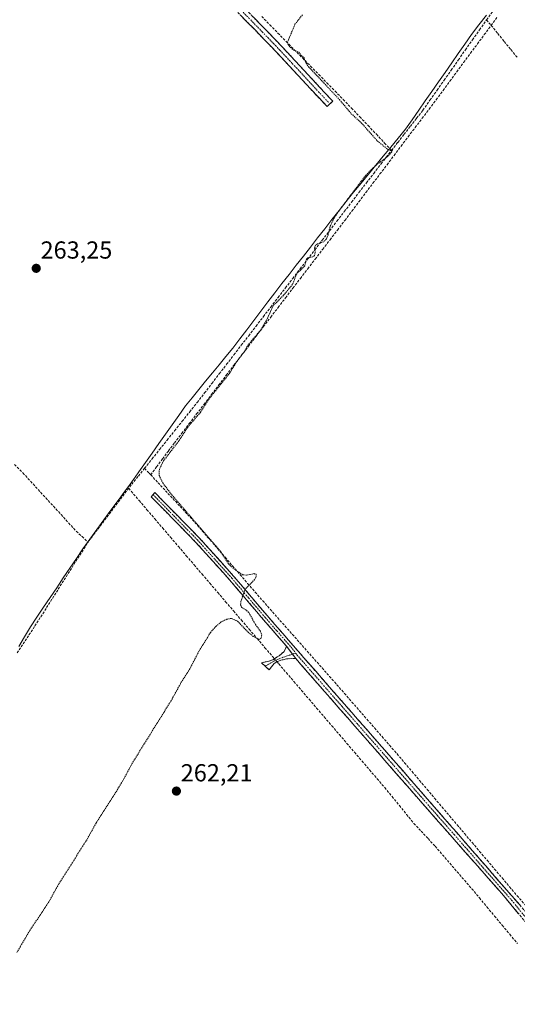
# Model space of a CAD drawing. Units: metres. Extents: x 622518 to 626035, y 4646218 to 4648591.
# Drawn here: x 624164 to 624366, y 4647073 to 4647473 of the extents above; entities that cross this region are included whole.
import ezdxf
from ezdxf.enums import TextEntityAlignment as Align

# ---------------------------------------------------------------- set-up
doc = ezdxf.new("R2010")
doc.units = ezdxf.units.M
doc.header["$MEASUREMENT"] = 0
for name, pattern in [('TRAZO_Y_PUNTO', [1, 0.5, -0.25, 0, -0.25]), ('TRAZOS', [0.75, 0.5, -0.25]), ('TRAZOSX2', [1.5, 1, -0.5])]:
    doc.linetypes.add(name, pattern=pattern)
for name, color, linetype, lineweight in [('Camino', 19, 'TRAZOSX2', 0), ('Camino Cxs', 19, 'Continuous', 0), ('Camino eje', 19, 'TRAZO_Y_PUNTO', 0), ('Carátula', 7, 'Continuous', 5), ('Corriente artificial lineal', 5, 'TRAZOSX2', 13), ('Corriente artificial lineal oculto', 135, 'TRAZO_Y_PUNTO', 13), ('Curva de nivel auxiliar', 36, 'TRAZOS', 0), ('Municipio', 9, 'Continuous', 13), ('Municipio CxS', 142, 'Continuous', 0), ('Punto de cota en terreno', 7, 'Continuous', 0), ('Rótulo de punto de cota en terreno', 19, 'Continuous', 0)]:
    doc.layers.add(name, color=color, linetype=linetype, lineweight=lineweight)
doc.styles.add('Arial', font='txt', dxfattribs={"height": 0.2})

# ---------------------------------------------------------------- blocks, each defined once
blk = doc.blocks.new('5PATER')
at = {"layer": 'Carátula', "linetype": 'Continuous', "lineweight": 5}
h = blk.add_hatch(color=250, dxfattribs=at)
edge = h.paths.add_edge_path()
edge.add_ellipse((0, 0.01), major_axis=(-1.33, -1.34), ratio=0.999422, start_angle=0, end_angle=360)

msp = doc.modelspace()

# ---------------------------------------------------------------- linework, layer by layer
at = {"layer": 'Camino', "color": 19, "linetype": 'TRAZOSX2', "lineweight": 0}
for points in [[(624125.83, 4647614.34), (624126.21, 4647612.78), (624126.6, 4647611.21), (624127.48, 4647609.65), (624128.84, 4647608.4), (624130.39, 4647607.14), (624131.94, 4647605.89), (624140.21, 4647597.94), (624151.13, 4647587.17), (624161.8, 4647576.16), (624173.45, 4647563.76), (624185.01, 4647551.28), (624195.49, 4647539.77), (624205.96, 4647528.35), (624217.26, 4647517.01), (624228.71, 4647505.66), (624252.98, 4647480.31), (624262.04, 4647471.07), (624271.06, 4647461.72), (624281.22, 4647450.78), (624291.36, 4647439.87), (624290.2, 4647438.79)], [(624289.03, 4647437.71), (624268.75, 4647459.53), (624263.32, 4647465.17), (624259.76, 4647468.85), (624250.7, 4647478.09)], [(624290.2, 4647438.79), (624289.03, 4647437.71)], [(624272.6, 4647218.41), (624263.13, 4647229.28), (624249.59, 4647245.23), (624235.61, 4647260.77), (624217.62, 4647279.14), (624218.34, 4647280.01)], [(624218.34, 4647280.01), (624219.06, 4647280.87), (624237.1, 4647262.45), (624251.17, 4647246.82), (624264.72, 4647230.84), (624289.92, 4647201.94), (624314.3, 4647174.1), (624327.94, 4647158.48), (624341.57, 4647142.86), (624367.31, 4647113.26), (624376.93, 4647101.87), (624386.45, 4647090.41), (624388.9, 4647087.15), (624391.69, 4647084.26), (624394.91, 4647081.94), (624398.13, 4647079.61)], [(624263.92, 4647210.29), (624262.38, 4647211.73), (624265.52, 4647212.37), (624267.03, 4647212.93), (624267.67, 4647213.31), (624268.81, 4647214.1), (624269.59, 4647214.56), (624271.58, 4647216.29), (624272.6, 4647218.41)], [(624276.29, 4647213.45), (624272.62, 4647213.27), (624270.25, 4647212.69), (624268.69, 4647212.11), (624267.56, 4647211.35), (624266.51, 4647210.1), (624265.45, 4647208.85), (624263.92, 4647210.29)], [(624397.15, 4647072.9), (624391.5, 4647080.62), (624384.86, 4647088), (624372.76, 4647102.52), (624360.73, 4647117.12), (624350.29, 4647128.98), (624339.84, 4647140.84), (624326.16, 4647156.41), (624312.53, 4647172.02), (624300.34, 4647185.94), (624288.14, 4647199.86), (624276.29, 4647213.45)]]:
    msp.add_lwpolyline(points, dxfattribs=at)
at = {"layer": 'Camino Cxs', "color": 19, "linetype": 'Continuous', "lineweight": 0}
msp.add_lwpolyline([(624272.6, 4647218.41), (624276.29, 4647213.45)], dxfattribs=at)
msp.add_lwpolyline([(624272.6, 4647218.41), (624276.29, 4647213.45)], dxfattribs=at)
for points in [[(624259.02, 4647474.15, 263.05), (624262.04, 4647471.07, 263.05), (624265.05, 4647467.95, 262.81), (624268.05, 4647464.84, 262.92), (624271.06, 4647461.72, 262.82), (624274.45, 4647458.07, 262.8), (624277.83, 4647454.43, 262.92), (624281.22, 4647450.78, 262.9), (624284.6, 4647447.14, 262.8), (624287.98, 4647443.51, 262.96), (624291.36, 4647439.87, 262.9), (624289.03, 4647437.71, 263.16), (624285.65, 4647441.35, 263.26), (624282.27, 4647444.98, 263.18), (624278.89, 4647448.62, 263.22), (624275.51, 4647452.26, 263.25), (624272.13, 4647455.89, 263.2), (624268.75, 4647459.53, 263.19), (624266.04, 4647462.35, 263.31), (624263.32, 4647465.17, 263.31), (624261.54, 4647467.01, 263.46), (624259.76, 4647468.85, 263.43), (624256.74, 4647471.93, 263.44), (624253.72, 4647475.01, 263.37)], [(624366.75, 4647109.82, 260.77), (624363.74, 4647113.47, 260.75), (624360.73, 4647117.12, 260.98), (624358.12, 4647120.09, 260.91), (624355.51, 4647123.05, 261.18), (624352.9, 4647126.02, 261.17), (624350.29, 4647128.98, 261.13), (624347.68, 4647131.95, 261.09), (624345.07, 4647134.91, 261.22), (624342.45, 4647137.88, 261.2), (624339.84, 4647140.84, 261.26), (624337.1, 4647143.95, 261.42), (624334.37, 4647147.07, 261.15), (624331.63, 4647150.18, 261.13), (624328.9, 4647153.3, 261.28), (624326.16, 4647156.41, 261.36), (624323.43, 4647159.53, 261.16), (624320.71, 4647162.65, 261.39), (624317.98, 4647165.78, 261.22), (624315.26, 4647168.9, 261.76), (624312.53, 4647172.02, 261.79), (624309.48, 4647175.5, 261.77), (624306.44, 4647178.98, 261.78), (624303.39, 4647182.46, 261.76), (624300.34, 4647185.94, 261.76), (624297.29, 4647189.42, 261.86), (624294.24, 4647192.9, 261.75), (624291.19, 4647196.38, 261.81), (624288.14, 4647199.86, 261.77), (624285.18, 4647203.26, 261.91), (624282.22, 4647206.66, 261.94), (624279.25, 4647210.05, 262.06), (624276.29, 4647213.45, 262.17), (624274.45, 4647215.93, 262.24), (624272.6, 4647218.41, 262.2), (624269.44, 4647222.03, 262.25), (624266.29, 4647225.66, 262.28), (624263.13, 4647229.28, 262.32), (624260.42, 4647232.47, 262.37), (624257.71, 4647235.66, 262.36), (624255.01, 4647238.85, 262.47), (624252.3, 4647242.04, 262.53), (624249.59, 4647245.23, 262.65), (624246.79, 4647248.34, 262.58), (624244, 4647251.45, 262.53), (624241.2, 4647254.55, 262.43), (624238.41, 4647257.66, 262.47), (624235.61, 4647260.77, 262.54), (624232.61, 4647263.83, 262.53), (624229.61, 4647266.89, 262.58), (624226.62, 4647269.96, 262.57), (624223.62, 4647273.02, 262.59), (624220.62, 4647276.08, 262.64), (624217.62, 4647279.14, 262.82), (624219.06, 4647280.87, 262.7), (624222.07, 4647277.8, 262.55), (624225.07, 4647274.73, 262.56), (624228.08, 4647271.66, 262.54), (624231.09, 4647268.59, 262.55), (624234.09, 4647265.52, 262.5), (624237.1, 4647262.45, 262.53), (624239.91, 4647259.32, 262.52), (624242.73, 4647256.2, 262.48), (624245.54, 4647253.07, 262.54), (624248.36, 4647249.95, 262.54), (624251.17, 4647246.82, 262.61), (624253.88, 4647243.62, 262.52), (624256.59, 4647240.43, 262.45), (624259.3, 4647237.23, 262.25), (624262.01, 4647234.04, 262.26), (624264.72, 4647230.84, 262.2), (624267.87, 4647227.23, 262.19), (624271.02, 4647223.62, 262.21), (624274.17, 4647220, 262.13), (624277.32, 4647216.39, 262.12), (624280.47, 4647212.78, 262.09), (624283.62, 4647209.17, 262.08), (624286.77, 4647205.55, 262.05), (624289.92, 4647201.94, 261.83), (624292.97, 4647198.46, 261.84), (624296.02, 4647194.98, 261.8), (624299.06, 4647191.5, 261.74), (624302.11, 4647188.02, 261.81), (624305.16, 4647184.54, 261.79), (624308.21, 4647181.06, 261.74), (624311.25, 4647177.58, 261.82), (624314.3, 4647174.1, 261.73), (624317.03, 4647170.98, 261.69), (624319.76, 4647167.85, 261.5), (624322.48, 4647164.73, 261.6), (624325.21, 4647161.6, 261.49), (624327.94, 4647158.48, 261.47), (624330.67, 4647155.36, 261.36), (624333.39, 4647152.23, 261.28), (624336.12, 4647149.11, 261.4), (624338.84, 4647145.98, 261.31), (624341.57, 4647142.86, 261.37), (624344.79, 4647139.16, 261.26), (624348.01, 4647135.46, 261.27), (624351.22, 4647131.76, 261.25), (624354.44, 4647128.06, 261.26), (624357.66, 4647124.36, 261.22), (624360.88, 4647120.66, 261.11), (624364.09, 4647116.96, 260.97), (624367.31, 4647113.26, 260.98)]]:
    msp.add_polyline3d(points, dxfattribs=at)
msp.add_polyline3d([(624276.29, 4647213.45, 262.17), (624272.62, 4647213.27, 262.43), (624270.25, 4647212.69, 262.54), (624268.69, 4647212.11, 262.56), (624267.56, 4647211.35, 262.54), (624266.51, 4647210.1, 262.45), (624265.45, 4647208.85, 262.31), (624262.38, 4647211.73, 262.26), (624265.52, 4647212.37, 262.56), (624267.03, 4647212.93, 262.69), (624267.67, 4647213.31, 262.69), (624268.81, 4647214.1, 262.61), (624269.59, 4647214.56, 262.54), (624271.58, 4647216.29, 262.34), (624272.6, 4647218.41, 262.2), (624274.45, 4647215.93, 262.24), (624276.29, 4647213.45, 262.17)], close=True, dxfattribs=at)
at = {"layer": 'Camino eje', "color": 19, "linetype": 'TRAZO_Y_PUNTO', "lineweight": 0}
for points in [[(624251.84, 4647479.2), (624260.9, 4647469.96), (624262.68, 4647468.12), (624267.19, 4647463.45), (624269.91, 4647460.63), (624274.99, 4647455.16), (624290.2, 4647438.79)], [(624218.34, 4647280.01), (624236.36, 4647261.61), (624243.39, 4647253.8), (624250.38, 4647246.03), (624257.16, 4647238.04), (624263.93, 4647230.06), (624268.66, 4647224.63), (624274.96, 4647217.41), (624276.26, 4647215.65)], [(624274.97, 4647215.22), (624271.11, 4647213.92), (624268.18, 4647212.71), (624266.23, 4647211.62), (624263.92, 4647210.29)], [(624276.26, 4647215.65), (624274.97, 4647215.22)], [(624276.26, 4647215.65), (624276.8, 4647214.93), (624289.03, 4647200.9), (624295.13, 4647193.94), (624301.23, 4647186.98), (624313.42, 4647173.06), (624327.05, 4647157.45), (624333.87, 4647149.64), (624340.71, 4647141.85), (624345.93, 4647135.92), (624352.37, 4647128.52), (624357.59, 4647122.59), (624364.02, 4647115.19), (624370.04, 4647107.89), (624374.85, 4647102.2), (624380.9, 4647094.94), (624385.66, 4647089.21), (624386.88, 4647087.58), (624390.2, 4647083.89), (624391.6, 4647082.44), (624393.21, 4647081.28), (624394.82, 4647080.12), (624397.08, 4647077.02)]]:
    msp.add_lwpolyline(points, dxfattribs=at)
at = {"layer": 'Corriente artificial lineal', "color": 5, "linetype": 'TRAZOSX2', "lineweight": 13}
for points in [[(624353.88, 4647472.97, 261.94), (624356.65, 4647476.88, 261.86), (624359.41, 4647480.79, 261.93), (624361.84, 4647483.95, 262.03), (624364.27, 4647487.11, 261.76)], [(624262.48, 4647474.3, 262.71), (624265.79, 4647470.94, 262.6), (624269.1, 4647467.57, 262.62), (624272.42, 4647464.21, 262.45), (624275.73, 4647460.84, 262.38), (624279.04, 4647457.48, 262.46), (624282.35, 4647454.12, 262.41), (624285.66, 4647450.75, 262.37), (624288.98, 4647447.39, 262.38), (624292.29, 4647444.02, 262.31), (624295.6, 4647440.66, 262.32), (624298.96, 4647437.11, 262.33), (624302.33, 4647433.56, 262.24), (624305.69, 4647430.02, 262.27), (624309.06, 4647426.47, 262.32), (624312.42, 4647422.92, 262.28), (624315.25, 4647419.92, 262.36)], [(624315.25, 4647419.92, 262.36), (624317.8, 4647423.18, 262.27), (624320.34, 4647426.45, 262.22), (624322.89, 4647429.71, 262.22), (624325.43, 4647432.98, 262.2), (624327.98, 4647436.24, 262.12), (624330.86, 4647440.32, 262.12), (624333.74, 4647444.4, 262.15), (624336.61, 4647448.48, 262.16), (624339.49, 4647452.56, 262.11), (624342.37, 4647456.65, 262.11), (624345.25, 4647460.73, 262.04), (624348.12, 4647464.81, 262.05), (624351, 4647468.89, 262.03), (624353.88, 4647472.97, 261.94)], [(624353.88, 4647472.97, 261.94), (624355.7, 4647470.72, 261.67)], [(624355.7, 4647470.72, 261.67), (624358.15, 4647474.03, 261.63)], [(624217.37, 4647288.06, 262.74), (624219.78, 4647291.3, 262.63), (624222.19, 4647294.54, 262.71), (624224.59, 4647297.77, 262.62), (624227, 4647301.01, 262.63), (624230.01, 4647304.94, 262.53), (624233.02, 4647308.88, 262.47), (624236.04, 4647312.81, 262.55), (624239.05, 4647316.74, 262.49), (624242.06, 4647320.68, 262.52), (624245.07, 4647324.61, 262.49), (624248.08, 4647328.54, 262.56), (624251.09, 4647332.48, 262.44), (624254.11, 4647336.41, 262.5), (624257.12, 4647340.34, 262.45), (624260.13, 4647344.28, 262.41), (624263.14, 4647348.21, 262.47), (624266.15, 4647352.15, 262.37), (624269.16, 4647356.08, 262.37), (624272.18, 4647360.01, 262.35), (624275.19, 4647363.95, 262.3), (624278.2, 4647367.88, 262.32), (624281.21, 4647371.81, 262.32), (624284.22, 4647375.75, 262.31), (624287.23, 4647379.68, 262.29), (624290.25, 4647383.61, 262.29), (624293.26, 4647387.55, 262.29), (624296.27, 4647391.48, 262.24), (624299.12, 4647395.25, 262.23), (624301.98, 4647399.02, 262.25), (624304.83, 4647402.79, 262.2), (624307.69, 4647406.56, 262.25), (624310.54, 4647410.33, 262.24), (624313.4, 4647414.1, 262.23), (624316.25, 4647417.88, 262.28), (624319.11, 4647421.65, 262.2), (624321.96, 4647425.42, 262.15), (624324.82, 4647429.19, 262.15), (624327.67, 4647432.96, 262.15), (624330.53, 4647436.73, 262.1), (624333.38, 4647440.5, 262.12), (624336.17, 4647444.28, 262.13), (624338.96, 4647448.06, 262.1), (624341.75, 4647451.83, 262.07), (624344.54, 4647455.61, 262.08), (624347.33, 4647459.39, 262.01), (624350.12, 4647463.17, 262.03), (624352.91, 4647466.95, 261.91), (624355.7, 4647470.72, 261.67)], [(624355.7, 4647470.72, 261.67), (624358.37, 4647467.44, 261.5), (624361.04, 4647464.15, 261.35), (624363.71, 4647460.86, 261.48), (624366.37, 4647457.57, 261.32)], [(624214.89, 4647290.72, 262.99), (624217.94, 4647294.54, 262.96), (624221, 4647298.36, 263.14), (624224.05, 4647302.18, 262.94), (624227.11, 4647306, 262.92), (624230.16, 4647309.82, 262.74), (624233.22, 4647313.64, 262.84), (624236.27, 4647317.46, 262.75), (624239.26, 4647321.34, 262.73), (624242.25, 4647325.22, 262.79), (624245.24, 4647329.1, 262.76), (624248.22, 4647332.98, 262.66), (624251.21, 4647336.86, 262.73), (624254.2, 4647340.74, 262.68), (624257.19, 4647344.62, 262.63), (624260.18, 4647348.5, 262.7), (624263.17, 4647352.38, 262.5), (624266.15, 4647356.26, 262.54), (624269.14, 4647360.14, 262.53), (624272.13, 4647364.02, 262.51), (624275.12, 4647367.89, 262.49), (624278.11, 4647371.77, 262.53), (624281.1, 4647375.65, 262.48), (624284.08, 4647379.53, 262.46), (624287.07, 4647383.41, 262.5), (624290.06, 4647387.29, 262.47), (624293.05, 4647391.17, 262.42), (624296.04, 4647395.05, 262.32), (624299.03, 4647398.93, 262.3), (624302.01, 4647402.81, 262.27), (624305, 4647406.69, 262.38), (624307.99, 4647410.57, 262.43), (624310.98, 4647414.45, 262.37), (624313.12, 4647417.19, 262.47), (624315.25, 4647419.92, 262.36)], [(624162.07, 4647292.25, 263.27), (624165.48, 4647288.85, 263.26), (624168.57, 4647285.47, 263.27), (624171.66, 4647282.08, 263.27), (624174.75, 4647278.7, 263.26), (624177.85, 4647275.32, 263.3), (624180.94, 4647271.94, 263.21), (624184.03, 4647268.55, 263.2), (624187.12, 4647265.17, 263.18), (624189.52, 4647262.96, 263.3), (624191.92, 4647260.75, 263.14)], [(624214.89, 4647290.72, 262.99), (624212.2, 4647287.36, 263.12), (624209.51, 4647284, 263.01), (624208.44, 4647282.59, 263.01)], [(624214.89, 4647290.72, 262.99), (624216.78, 4647288.69, 262.83), (624217.37, 4647288.06, 262.74)], [(624217.37, 4647288.06, 262.74), (624220.37, 4647284.84, 262.54), (624223.37, 4647281.62, 262.49), (624226.37, 4647278.4, 262.53), (624229.37, 4647275.19, 262.44), (624232.37, 4647271.97, 262.42), (624235.37, 4647268.75, 262.35), (624238.43, 4647265.21, 262.41), (624241.49, 4647261.67, 262.4), (624244.54, 4647258.13, 262.41), (624247.6, 4647254.59, 262.44), (624250.66, 4647251.04, 262.44), (624253.72, 4647247.5, 262.49), (624256.77, 4647243.96, 262.45), (624259.83, 4647240.42, 262.2), (624262.89, 4647236.88, 262.06), (624265.91, 4647233.47, 262), (624268.92, 4647230.06, 262.04), (624271.93, 4647226.65, 262.01), (624274.95, 4647223.24, 261.98), (624277.97, 4647219.82, 262.01), (624280.98, 4647216.41, 261.96), (624284, 4647213, 261.97), (624287.01, 4647209.59, 262.03), (624290.03, 4647206.18, 261.92), (624293.04, 4647202.77, 261.62), (624296.09, 4647199.26, 261.56), (624299.15, 4647195.75, 261.54), (624302.21, 4647192.23, 261.5), (624305.26, 4647188.72, 261.52), (624308.31, 4647185.21, 261.57), (624311.37, 4647181.69, 261.51), (624314.43, 4647178.18, 261.54), (624317.48, 4647174.67, 261.55), (624320.53, 4647171.07, 261.41), (624323.58, 4647167.47, 261.41), (624326.63, 4647163.86, 261.46), (624329.68, 4647160.26, 261.3), (624332.72, 4647156.66, 261.13), (624335.77, 4647153.06, 261.03), (624338.82, 4647149.46, 261.15), (624341.87, 4647145.85, 261.12), (624344.92, 4647142.25, 261.07), (624347.97, 4647138.65, 261.16), (624351.02, 4647135.05, 261.1), (624354.07, 4647131.45, 261.11), (624357.11, 4647127.85, 261.16), (624360.16, 4647124.24, 261.03), (624363.21, 4647120.64, 261.04), (624366.26, 4647117.04, 260.93), (624369.48, 4647113.38, 260.62)], [(624208.44, 4647282.59, 263.01), (624205.69, 4647278.95, 263.01), (624202.93, 4647275.31, 262.97), (624200.18, 4647271.67, 262.98), (624197.43, 4647268.03, 263.09), (624194.67, 4647264.39, 263.1), (624191.92, 4647260.75, 263.14)], [(624208.44, 4647282.59, 263.01), (624209.48, 4647281.38, 262.99), (624212.68, 4647277.64, 262.92), (624215.87, 4647273.9, 263.08), (624219.07, 4647270.17, 262.94), (624222.26, 4647266.43, 262.95), (624225.46, 4647262.69, 262.83), (624228.66, 4647258.95, 262.79), (624231.85, 4647255.21, 262.78), (624235.05, 4647251.47, 262.61), (624238.25, 4647247.74, 262.86), (624241.44, 4647244, 262.94), (624244.64, 4647240.26, 263.01), (624247.83, 4647236.52, 262.98), (624251.03, 4647232.78, 262.78), (624254.23, 4647229.04, 262.55), (624257.42, 4647225.31, 262.43), (624260.62, 4647221.57, 262.29), (624263.81, 4647217.83, 262.32), (624267.01, 4647214.09, 262.69), (624267.67, 4647213.31, 262.69)], [(624163.13, 4647215.7, 263.26), (624165.53, 4647219.36, 263.26), (624167.93, 4647223.03, 263.38), (624170.32, 4647226.69, 263.32), (624172.72, 4647230.35, 263.32), (624175.1, 4647234.11, 263.15), (624177.47, 4647237.87, 263.12), (624179.85, 4647241.63, 263.2), (624182.23, 4647245.39, 263.2), (624184.61, 4647249.15, 263.18), (624186.98, 4647252.91, 263.29), (624189.36, 4647256.67, 263.23), (624191.92, 4647260.75, 263.14)], [(624268.7, 4647212.11, 262.56), (624269.44, 4647211.25, 262.48), (624272.51, 4647207.66, 262.22), (624275.59, 4647204.07, 261.96), (624278.66, 4647200.47, 261.95), (624281.73, 4647196.88, 261.95), (624284.81, 4647193.29, 261.77), (624287.88, 4647189.7, 261.8), (624290.96, 4647186.11, 261.24), (624294.03, 4647182.51, 261.32), (624297.1, 4647178.92, 261.4), (624300.18, 4647175.33, 261.55), (624303.25, 4647171.74, 261.63), (624306.32, 4647168.14, 261.67), (624309.4, 4647164.55, 261.49), (624312.47, 4647160.96, 261.31), (624315.44, 4647157.33, 261.24), (624318.41, 4647153.7, 261.33), (624321.38, 4647150.06, 261.43), (624324.35, 4647146.43, 261.14), (624327.22, 4647143.32, 261.11), (624330.1, 4647140.22, 260.96), (624332.97, 4647137.11, 261.09), (624335.95, 4647133.66, 261.12), (624338.92, 4647130.21, 261), (624341.9, 4647126.76, 261.03), (624344.87, 4647123.31, 260.91), (624347.85, 4647119.86, 260.85), (624350.93, 4647116.16, 260.8), (624354.01, 4647112.46, 260.82), (624357.08, 4647108.75, 260.79), (624360.16, 4647105.05, 260.51), (624363.24, 4647101.35, 260.5), (624366.42, 4647097.55, 260.32)]]:
    msp.add_polyline3d(points, dxfattribs=at)
at = {"layer": 'Corriente artificial lineal oculto', "color": 135, "linetype": 'TRAZO_Y_PUNTO', "lineweight": 13}
msp.add_polyline3d([(624267.67, 4647213.31, 262.69), (624268.7, 4647212.11, 262.56)], dxfattribs=at)
at = {"layer": 'Curva de nivel auxiliar', "color": 36, "linetype": 'TRAZOS', "lineweight": 0}
msp.add_polyline3d([(624279.03, 4647475.06, 262.5), (624276.01, 4647471.15, 262.5), (624272.93, 4647463.85, 262.5), (624273.17, 4647462.98, 262.5), (624274.17, 4647461.72, 262.5), (624275.48, 4647460.69, 262.5), (624277.51, 4647459.84, 262.5), (624278.51, 4647458.5, 262.5), (624279.65, 4647457.69, 262.5), (624280.49, 4647455.34, 262.5), (624281.56, 4647453.88, 262.5), (624294.09, 4647440.54, 262.5), (624298.89, 4647434.82, 262.5), (624302.96, 4647431.09, 262.5), (624309.53, 4647423.71, 262.5), (624313.73, 4647420.33, 262.5), (624314.74, 4647419.92, 262.5), (624315.64, 4647420.09, 262.5), (624315.35, 4647419.36, 262.5), (624313.46, 4647417.28, 262.5), (624308.84, 4647413.82, 262.5), (624304.73, 4647409.77, 262.5), (624293.23, 4647394.52, 262.5), (624291.78, 4647392.28, 262.5), (624290.23, 4647388.83, 262.5), (624289.44, 4647385.43, 262.5), (624288.76, 4647383.92, 262.5), (624287.7, 4647382.75, 262.5), (624285.17, 4647382.01, 262.5), (624284.39, 4647381.47, 262.5), (624283.95, 4647380.19, 262.5), (624284.23, 4647378.4, 262.5), (624283.89, 4647377.15, 262.5), (624283.19, 4647376.6, 262.5), (624281.28, 4647376.25, 262.5), (624280.62, 4647375.79, 262.5), (624279.96, 4647372.97, 262.5), (624276.59, 4647369.65, 262.5), (624275.03, 4647365.5, 262.5), (624271.37, 4647361.03, 262.5), (624267.19, 4647356.86, 262.5), (624264.32, 4647350.65, 262.5), (624261.94, 4647346.75, 262.5), (624256.97, 4647340.86, 262.5), (624255.51, 4647338.24, 262.5), (624252.78, 4647334.7, 262.5), (624249.58, 4647329.56, 262.5), (624241.14, 4647319, 262.5), (624237.57, 4647313.43, 262.5), (624232.47, 4647307.51, 262.5), (624229.27, 4647302.43, 262.5), (624222.57, 4647293.73, 262.5), (624220.9, 4647290.3, 262.5), (624220.82, 4647287.79, 262.5), (624222.26, 4647284.79, 262.5), (624225.97, 4647279.93, 262.5), (624245.42, 4647257.36, 262.5), (624249.02, 4647251.84, 262.5), (624251.28, 4647249.82, 262.5), (624254.7, 4647247.46, 262.5), (624256.37, 4647247.28, 262.5), (624259.36, 4647247.91, 262.5), (624260.17, 4647247.64, 262.5), (624260.27, 4647246.83, 262.5), (624259.59, 4647245.49, 262.5), (624255.78, 4647241.59, 262.5), (624254.04, 4647236.68, 262.5), (624253.9, 4647235.25, 262.5), (624254.41, 4647234.11, 262.5), (624256.25, 4647233.01, 262.5), (624257.34, 4647231.94, 262.5), (624260, 4647227.2, 262.5), (624261.93, 4647224.48, 262.5), (624262.48, 4647223.07, 262.5), (624262.24, 4647221.67, 262.5), (624261.44, 4647221.15, 262.5), (624259.08, 4647222.39, 262.5), (624257.21, 4647223.9, 262.5), (624252.61, 4647228.6, 262.5), (624250.19, 4647229.7, 262.5), (624248.38, 4647229.43, 262.5), (624246, 4647228.27, 262.5), (624243.95, 4647226.57, 262.5), (624241.72, 4647224.05, 262.5), (624236.98, 4647216.39, 262.5), (624233.26, 4647209.2, 262.5), (624229.79, 4647203.75, 262.5), (624225.83, 4647196.54, 262.5), (624209.99, 4647171.07, 262.5), (624205.57, 4647162.87, 262.5), (624195.16, 4647146.49, 262.5), (624191.2, 4647139.36, 262.5), (624179.96, 4647121.74, 262.5), (624176.03, 4647114.56, 262.5), (624168.23, 4647102.83, 262.5), (624162.91, 4647093.83, 262.5)], dxfattribs=at)
at = {"layer": 'Municipio', "color": 9, "linetype": 'Continuous', "lineweight": 13}
msp.add_polyline3d([(624353.8, 4647474.89, 262), (624350.76, 4647470.93, 262.09), (624347.73, 4647466.97, 262.17), (624345.05, 4647463.13, 262.05), (624342.37, 4647459.28, 262.13), (624339.68, 4647455.44, 262.14), (624337, 4647451.59, 262.14), (624334.32, 4647447.75, 262.18), (624331.64, 4647443.91, 262.15), (624328.96, 4647440.06, 262.12), (624326.27, 4647436.22, 262.13), (624323.59, 4647432.37, 262.25), (624320.91, 4647428.53, 262.25), (624317.9, 4647424.87, 262.28), (624314.89, 4647421.2, 262.35), (624311.88, 4647417.54, 262.59), (624308.87, 4647413.87, 262.54), (624305.85, 4647410.21, 262.55), (624302.84, 4647406.54, 262.5), (624299.83, 4647402.88, 262.46), (624296.82, 4647399.21, 262.37), (624293.92, 4647395.5, 262.51), (624291.01, 4647391.79, 262.57), (624288.11, 4647388.08, 262.67), (624285.21, 4647384.37, 262.68), (624282.3, 4647380.65, 262.65), (624279.4, 4647376.94, 262.65), (624276.5, 4647373.23, 262.72), (624273.6, 4647369.52, 262.67), (624270.69, 4647365.81, 262.68), (624267.79, 4647362.1, 262.73), (624264.94, 4647358.34, 262.7), (624262.09, 4647354.57, 262.61), (624259.24, 4647350.8, 262.74), (624256.39, 4647347.04, 262.81), (624253.54, 4647343.28, 262.81), (624250.69, 4647339.51, 262.88), (624247.94, 4647336.16, 262.83), (624245.2, 4647332.82, 262.82), (624242.45, 4647329.47, 262.85), (624239.7, 4647326.12, 262.88), (624236.95, 4647322.77, 262.87), (624234.21, 4647319.43, 262.88), (624231.46, 4647316.08, 262.98), (624228.76, 4647312.25, 262.93), (624226.05, 4647308.42, 262.98), (624223.35, 4647304.59, 263), (624220.64, 4647300.75, 263.08), (624217.94, 4647296.92, 263.03), (624215.23, 4647293.09, 263), (624212.53, 4647289.26, 263.12), (624211.04, 4647287.14, 263.14), (624209, 4647284.34, 263.02), (624206.95, 4647281.54, 263.02), (624204.1, 4647277.63, 262.99), (624201.25, 4647273.71, 262.99), (624198.4, 4647269.8, 263.04), (624195.55, 4647265.89, 263.07), (624192.7, 4647261.97, 263.18), (624189.85, 4647258.06, 263.21), (624187.18, 4647254.09, 263.35), (624184.51, 4647250.12, 263.25), (624181.85, 4647246.15, 263.26), (624179.18, 4647242.18, 263.29), (624176.51, 4647238.2, 263.18), (624173.84, 4647234.23, 263.3), (624171.18, 4647230.26, 263.46), (624168.51, 4647226.29, 263.45), (624166.14, 4647222.28, 263.49), (624163.78, 4647218.28, 263.31)], dxfattribs=at)
msp.add_polyline3d([(624353.8, 4647474.89, 262), (624350.76, 4647470.93, 262.09), (624347.73, 4647466.97, 262.17), (624345.05, 4647463.13, 262.05), (624342.37, 4647459.28, 262.13), (624339.68, 4647455.44, 262.14), (624337, 4647451.59, 262.14), (624334.32, 4647447.75, 262.18), (624331.64, 4647443.91, 262.15), (624328.96, 4647440.06, 262.12), (624326.27, 4647436.22, 262.13), (624323.59, 4647432.37, 262.25), (624320.91, 4647428.53, 262.25), (624317.9, 4647424.87, 262.28), (624314.89, 4647421.2, 262.35), (624311.88, 4647417.54, 262.59), (624308.87, 4647413.87, 262.54), (624305.85, 4647410.21, 262.55), (624302.84, 4647406.54, 262.5), (624299.83, 4647402.88, 262.46), (624296.82, 4647399.21, 262.37), (624293.92, 4647395.5, 262.51), (624291.01, 4647391.79, 262.57), (624288.11, 4647388.08, 262.67), (624285.21, 4647384.37, 262.68), (624282.3, 4647380.65, 262.65), (624279.4, 4647376.94, 262.65), (624276.5, 4647373.23, 262.72), (624273.6, 4647369.52, 262.67), (624270.69, 4647365.81, 262.68), (624267.79, 4647362.1, 262.73), (624264.94, 4647358.34, 262.7), (624262.09, 4647354.57, 262.61), (624259.24, 4647350.8, 262.74), (624256.39, 4647347.04, 262.81), (624253.54, 4647343.28, 262.81), (624250.69, 4647339.51, 262.88), (624247.94, 4647336.16, 262.83), (624245.2, 4647332.82, 262.82), (624242.45, 4647329.47, 262.85), (624239.7, 4647326.12, 262.88), (624236.95, 4647322.77, 262.87), (624234.21, 4647319.43, 262.88), (624231.46, 4647316.08, 262.98), (624228.76, 4647312.25, 262.93), (624226.05, 4647308.42, 262.98), (624223.35, 4647304.59, 263), (624220.64, 4647300.75, 263.08), (624217.94, 4647296.92, 263.03), (624215.23, 4647293.09, 263), (624212.53, 4647289.26, 263.12), (624211.04, 4647287.14, 263.14), (624209, 4647284.34, 263.02), (624206.95, 4647281.54, 263.02), (624204.1, 4647277.63, 262.99), (624201.25, 4647273.71, 262.99), (624198.4, 4647269.8, 263.04), (624195.55, 4647265.89, 263.07), (624192.7, 4647261.97, 263.18), (624189.85, 4647258.06, 263.21), (624187.18, 4647254.09, 263.35), (624184.51, 4647250.12, 263.25), (624181.85, 4647246.15, 263.26), (624179.18, 4647242.18, 263.29), (624176.51, 4647238.2, 263.18), (624173.84, 4647234.23, 263.3), (624171.18, 4647230.26, 263.46), (624168.51, 4647226.29, 263.45), (624166.14, 4647222.28, 263.49), (624163.78, 4647218.28, 263.31)], dxfattribs=at)
at = {"layer": 'Municipio CxS', "color": 142, "linetype": 'Continuous', "lineweight": 0}
for points in [[(624353.8, 4647474.89, 262), (624350.76, 4647470.93, 262.09), (624347.73, 4647466.97, 262.17), (624345.05, 4647463.13, 262.05), (624342.37, 4647459.28, 262.13), (624339.68, 4647455.44, 262.14), (624337, 4647451.59, 262.14), (624334.32, 4647447.75, 262.18), (624331.64, 4647443.91, 262.15), (624328.96, 4647440.06, 262.12), (624326.27, 4647436.22, 262.13), (624323.59, 4647432.37, 262.25), (624320.91, 4647428.53, 262.25), (624317.9, 4647424.87, 262.28), (624314.89, 4647421.2, 262.35), (624311.88, 4647417.54, 262.59), (624308.87, 4647413.87, 262.54), (624305.85, 4647410.21, 262.55), (624302.84, 4647406.54, 262.5), (624299.83, 4647402.88, 262.46), (624296.82, 4647399.21, 262.37), (624293.92, 4647395.5, 262.51), (624291.01, 4647391.79, 262.57), (624288.11, 4647388.08, 262.67), (624285.21, 4647384.37, 262.68), (624282.3, 4647380.65, 262.65), (624279.4, 4647376.94, 262.65), (624276.5, 4647373.23, 262.72), (624273.6, 4647369.52, 262.67), (624270.69, 4647365.81, 262.68), (624267.79, 4647362.1, 262.73), (624264.94, 4647358.34, 262.7), (624262.09, 4647354.57, 262.61), (624259.24, 4647350.8, 262.74), (624256.39, 4647347.04, 262.81), (624253.54, 4647343.28, 262.81), (624250.69, 4647339.51, 262.88), (624247.94, 4647336.16, 262.83), (624245.2, 4647332.82, 262.82), (624242.45, 4647329.47, 262.85), (624239.7, 4647326.12, 262.88), (624236.95, 4647322.77, 262.87), (624234.21, 4647319.43, 262.88), (624231.46, 4647316.08, 262.98), (624228.76, 4647312.25, 262.93), (624226.05, 4647308.42, 262.98), (624223.35, 4647304.59, 263), (624220.64, 4647300.75, 263.08), (624217.94, 4647296.92, 263.03), (624215.23, 4647293.09, 263), (624212.53, 4647289.26, 263.12), (624211.04, 4647287.14, 263.14), (624209, 4647284.34, 263.02), (624206.95, 4647281.54, 263.02), (624204.1, 4647277.63, 262.99), (624201.25, 4647273.71, 262.99), (624198.4, 4647269.8, 263.04), (624195.55, 4647265.89, 263.07), (624192.7, 4647261.97, 263.18), (624189.85, 4647258.06, 263.21), (624187.18, 4647254.09, 263.35), (624184.51, 4647250.12, 263.25), (624181.85, 4647246.15, 263.26), (624179.18, 4647242.18, 263.29), (624176.51, 4647238.2, 263.18), (624173.84, 4647234.23, 263.3), (624171.18, 4647230.26, 263.46), (624168.51, 4647226.29, 263.45), (624166.14, 4647222.28, 263.49), (624163.78, 4647218.28, 263.31)], [(624163.78, 4647218.28, 263.31), (624166.14, 4647222.28, 263.49), (624168.51, 4647226.29, 263.45), (624171.18, 4647230.26, 263.46), (624173.84, 4647234.23, 263.3), (624176.51, 4647238.2, 263.18), (624179.18, 4647242.18, 263.29), (624181.85, 4647246.15, 263.26), (624184.51, 4647250.12, 263.25), (624187.18, 4647254.09, 263.35), (624189.85, 4647258.06, 263.21), (624192.7, 4647261.97, 263.18), (624195.55, 4647265.89, 263.07), (624198.4, 4647269.8, 263.04), (624201.25, 4647273.71, 262.99), (624204.1, 4647277.63, 262.99), (624206.95, 4647281.54, 263.02), (624209, 4647284.34, 263.02), (624211.04, 4647287.14, 263.14), (624212.53, 4647289.26, 263.12), (624215.23, 4647293.09, 263), (624217.94, 4647296.92, 263.03), (624220.64, 4647300.75, 263.08), (624223.35, 4647304.59, 263), (624226.05, 4647308.42, 262.98), (624228.76, 4647312.25, 262.93), (624231.46, 4647316.08, 262.98), (624234.21, 4647319.43, 262.88), (624236.95, 4647322.77, 262.87), (624239.7, 4647326.12, 262.88), (624242.45, 4647329.47, 262.85), (624245.2, 4647332.82, 262.82), (624247.94, 4647336.16, 262.83), (624250.69, 4647339.51, 262.88), (624253.54, 4647343.28, 262.81), (624256.39, 4647347.04, 262.81), (624259.24, 4647350.8, 262.74), (624262.09, 4647354.57, 262.61), (624264.94, 4647358.34, 262.7), (624267.79, 4647362.1, 262.73), (624270.69, 4647365.81, 262.68), (624273.6, 4647369.52, 262.67), (624276.5, 4647373.23, 262.72), (624279.4, 4647376.94, 262.65), (624282.3, 4647380.65, 262.65), (624285.21, 4647384.37, 262.68), (624288.11, 4647388.08, 262.67), (624291.01, 4647391.79, 262.57), (624293.92, 4647395.5, 262.51), (624296.82, 4647399.21, 262.37), (624299.83, 4647402.88, 262.46), (624302.84, 4647406.54, 262.5), (624305.85, 4647410.21, 262.55), (624308.87, 4647413.87, 262.54), (624311.88, 4647417.54, 262.59), (624314.89, 4647421.2, 262.35), (624317.9, 4647424.87, 262.28), (624320.91, 4647428.53, 262.25), (624323.59, 4647432.37, 262.25), (624326.27, 4647436.22, 262.13), (624328.96, 4647440.06, 262.12), (624331.64, 4647443.91, 262.15), (624334.32, 4647447.75, 262.18), (624337, 4647451.59, 262.14), (624339.68, 4647455.44, 262.14), (624342.37, 4647459.28, 262.13), (624345.05, 4647463.13, 262.05), (624347.73, 4647466.97, 262.17), (624350.76, 4647470.93, 262.09), (624353.8, 4647474.89, 262)]]:
    msp.add_polyline3d(points, dxfattribs=at)

# ---------------------------------------------------------------- block references
at = {"layer": 'Punto de cota en terreno', "linetype": 'Continuous', "lineweight": 0}
for p in [(624170.87, 4647371.99, 263.25), (624227.83, 4647159.54, 262.21)]:
    msp.add_blockref('5PATER', p, dxfattribs=at)

# ---------------------------------------------------------------- texts
at = {"layer": 'Rótulo de punto de cota en terreno', "color": 19, "linetype": 'Continuous', "lineweight": 0, "style": 'Arial'}
for s, p in [('263,25', (624172.63, 4647373.75)), ('262,21', (624229.59, 4647161.3))]:
    msp.add_text(s, height=7, dxfattribs=at).set_placement(p, align=Align.BOTTOM_LEFT)

doc.saveas('drawing.dxf')
